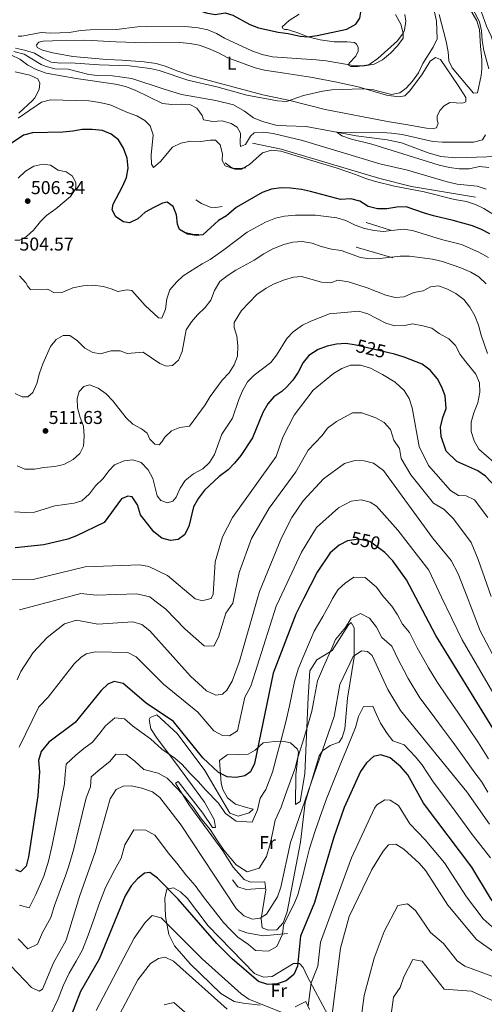
# Model space of a CAD drawing. Extents: x 587984 to 594942, y 655167 to 659882.
# Drawn here: x 589370 to 589620, y 657281 to 657810 of the extents above; entities that cross this region are included whole.
import ezdxf
from ezdxf.enums import TextEntityAlignment as Align

# ---------------------------------------------------------------- set-up
doc = ezdxf.new("R2010")
doc.units = 0
doc.header["$MEASUREMENT"] = 0
doc.linetypes.add('DGN Style 3', pattern=[112.372918, 80.26637, -32.106548])
doc.linetypes.add('DGN Style 5', pattern=[56.186459, 24.079911, -32.106548])
for name, color, linetype in [('Nivel 11', 7, 'Continuous'), ('Nivel 16', 7, 'Continuous'), ('Nivel 22', 7, 'Continuous'), ('Nivel 36', 7, 'Continuous'), ('Nivel 37', 7, 'Continuous'), ('Nivel 4', 7, 'Continuous'), ('Nivel 41', 7, 'Continuous'), ('Nivel 5', 7, 'Continuous'), ('Nivel 7', 7, 'Continuous')]:
    doc.layers.add(name, color=color, linetype=linetype)
doc.styles.add('Style-arial', font='arial.shx', dxfattribs={"bigfont": 'arialbig.shx'})
doc.styles.add('Style-ariali', font='ariali.shx', dxfattribs={"bigfont": 'arialibig.shx'})
doc.styles.add('Style-arialn', font='arialn.shx', dxfattribs={"bigfont": 'arialnbig.shx'})

# ---------------------------------------------------------------- blocks, each defined once
blk = doc.blocks.new('5PATER')
at = {"layer": 'Nivel 7', "linetype": 'Continuous', "lineweight": 0}
h = blk.add_hatch(color=53, dxfattribs=at)
edge = h.paths.add_edge_path()
edge.add_ellipse((0, 0), major_axis=(-1.095731442372465, -1.110710699892244), ratio=0.999422240966032, start_angle=0, end_angle=360)

msp = doc.modelspace()

# ---------------------------------------------------------------- linework, layer by layer
at = {"layer": 'Nivel 11', "color": 142, "linetype": 'DGN Style 3', "lineweight": 13}
for points in [[(589615.216, 657822.2649999999, 483.575), (589620.672, 657806.946, 483.477), (589623.118, 657801.666, 483.477), (589624.8600000001, 657796.862, 483.477), (589627.696, 657790.9510000001, 482.887), (589631.486, 657787.0390000001, 482.838), (589634.054, 657782.466, 482.838), (589635.176, 657772.281, 482.887), (589638.9410000001, 657756.7749999999, 482.887), (589639.619, 657751.544, 482.887), (589641.3829999999, 657743.635, 482.396), (589642.3530000001, 657732.19, 481.908)], [(589366.459, 657793.348, 489.754), (589372.0020000001, 657791.9410000001, 489.656), (589381.1570000001, 657786.3389999999, 489.557), (589383.264, 657785.3940000001, 489.508), (589388.5619999999, 657783.9880000001, 489.41), (589395.685, 657783.8999999999, 488.919), (589406.771, 657781.037, 488.771), (589411.4839999999, 657780.372, 488.575), (589419.5390000001, 657780.1799999999, 488.575), (589429.848, 657778.747, 488.329), (589446.7649999999, 657773.2479999999, 487.789), (589456.622, 657770.1470000001, 487.789), (589475.0760000001, 657767.048, 487.691), (589484.544, 657764.588, 487.003), (589490.567, 657761.213, 486.757), (589495.3119999999, 657757.551, 486.217), (589500.264, 657755.706, 485.775), (589507.425, 657753.75, 485.676), (589513.121, 657753.2760000001, 485.676), (589523.7309999999, 657753.02, 485.627), (589550.504, 657747.8859999999, 484.901), (589558.997, 657746.906, 484.41), (589567.294, 657745.828, 484.312), (589574.997, 657744.1140000001, 483.673), (589589.3119999999, 657738.729, 482.838), (589596.0800000001, 657736.7749999999, 482.838), (589604.1329999999, 657736.189, 482.789), (589626.4890000001, 657736.801, 482.298)]]:
    msp.add_polyline3d(points, dxfattribs=at)
at = {"layer": 'Nivel 16', "color": 1, "linetype": 'Continuous', "lineweight": 13, "flags": 128}
for points, elevation in [([(589491.281, 657730.753), (589487.348, 657730.3030000001), (589484.8729999999, 657730.396), (589482.952, 657731.271), (589480.094, 657733.331)], 494.74), ([(589465.9269999999, 657694.817), (589462.588, 657695.071), (589458.1529999999, 657696.078)], 500.095)]:
    msp.add_lwpolyline(points, dxfattribs=dict(at, elevation=elevation))
at = {"layer": 'Nivel 16', "color": 1, "linetype": 'Continuous', "lineweight": 13, "extrusion": (-0.003434332507728601, 0.001079361645286132, 0.9999935201483384), "elevation": -810.7632192442054, "flags": 128}
msp.add_lwpolyline([(589567.2804355707, 657698.4462232692), (589554.2953438654, 657702.5272256464)], dxfattribs=at)
at = {"layer": 'Nivel 16', "color": 1, "linetype": 'Continuous', "lineweight": 13, "extrusion": (-0.02297893611347807, 0.006849873503497797, 0.999712482530892), "elevation": -8533.964885051588, "flags": 128}
msp.add_lwpolyline([(-798698.4085582751, 377003.8367210587), (-798698.4085582749, 377024.3136863858)], dxfattribs=at)
at = {"layer": 'Nivel 16', "color": 1, "linetype": 'Continuous', "lineweight": 13}
for points in [[(589614.7930000001, 657714.9709999999, 493.758), (589580.4369999999, 657720.744, 494.102), (589563.2479999999, 657725.006, 494.298), (589510.2010000001, 657740.787, 495.379), (589494.774, 657743.9380000001, 493.217)], [(589478.5490000001, 657709.8770000001, 497.589), (589475.1270000001, 657709.4639999999, 497.589), (589472.101, 657709.5590000001, 497.589), (589467.3570000001, 657711.4720000001, 497.54), (589464.342, 657713.5719999999, 498.179)], [(589501.47, 657342.98, 562.859), (589491.3999999999, 657342.4099999999, 562.5), (589486.8999999999, 657343.72, 562.5), (589484.1200000001, 657347.5800000001, 562.5)], [(589513.74, 657318.5700000001, 570.619), (589500.48, 657317.3400000001, 568.219), (589491.8600000001, 657318.95, 568.03), (589487.3200000001, 657320.6599999999, 568.219)]]:
    msp.add_polyline3d(points, dxfattribs=at)
at = {"layer": 'Nivel 22', "color": 30, "linetype": 'DGN Style 5', "lineweight": 30, "flags": 128}
for points, elevation in [([(589568.1599999999, 657631.1410000001), (589550.574, 657635.2890000001), (589549.4369999999, 657635.4580000001)], 525), ([(589564.55, 657524.8119999999), (589557.959, 657529.5490000001), (589551.6799999999, 657530.9199999999), (589546.034, 657529.9639999999)], 550)]:
    msp.add_lwpolyline(points, dxfattribs=dict(at, elevation=elevation))
at = {"layer": 'Nivel 36', "color": 92, "linetype": 'Continuous', "lineweight": 0}
for points in [[(589576.7590000001, 657813.237, 494.727), (589577.2509999999, 657809.736, 494.727), (589576.628, 657804.815, 494.891), (589575.878, 657803.1799999999, 494.972), (589572.7490000001, 657799.1030000001, 495.241), (589562.1640000001, 657789.5020000001, 496.004), (589558.0860000001, 657786.683, 495.541), (589557.0360000001, 657786.19, 495.464), (589551.4890000001, 657785.199, 495.513), (589547.6780000001, 657785.2990000001, 495.218), (589546.5800000001, 657785.8160000001, 494.923), (589546.3870000001, 657786.3670000001, 494.825), (589546.942, 657787.19, 495.513), (589550.381, 657790.825, 496.495), (589551.615, 657793.5700000001, 497.33), (589551.666, 657795.7309999999, 498.018), (589550.771, 657797.229, 498.165), (589549.675, 657798.139, 498.706), (589545.7080000001, 657798.5149999999, 498.902), (589538.712, 657798.5149999999, 499.492), (589531.2509999999, 657799.618, 499.787), (589524.5789999999, 657801.1880000001, 500.278), (589519.835, 657803.2579999999, 500.769), (589513.5970000001, 657805.101, 501.162), (589512.183, 657805.1869999999, 501.113), (589511.125, 657805.783, 501.113), (589510.855, 657806.649, 501.015), (589514.574, 657809.942, 501.527), (589520.01, 657813.3970000001, 502.931)], [(589611.6000000001, 657816.5800000001, 485.738), (589615.533, 657809.916, 485.198), (589616.976, 657805.1030000001, 485.113), (589617.381, 657796.111, 485.787), (589618.2450000001, 657788.993, 486.573), (589618.2409999999, 657783.9890000001, 486.549), (589617.804, 657780.389, 486.475), (589615.865, 657771.007, 486.72), (589613.743, 657770.979, 486.72), (589602.264, 657784.524, 487.359), (589600.477, 657788.2280000001, 488.096), (589600.071, 657793.1950000001, 488.565), (589598.9450000001, 657798.784, 488.617), (589595.1540000001, 657813.2139999999, 488.882)], [(589424.7239999999, 657788.594, 491.522), (589416.277, 657788.9950000001, 491.621), (589398.108, 657790.675, 492.419), (589387.422, 657792.6030000001, 492.976), (589381.956, 657794.0989999999, 492.947), (589378.977, 657795.4920000001, 493.094), (589378.592, 657796.869, 493.094), (589379.976, 657798.355, 493.094), (589382.2579999999, 657798.8530000001, 493.094), (589387.253, 657799.1159999999, 493.07), (589404.702, 657799.4739999999, 492.652), (589421.4780000001, 657798.477, 492.407), (589437.2380000001, 657797.9990000001, 491.783), (589455.4709999999, 657798.129, 491.67), (589461.325, 657797.7039999999, 491.67), (589466.2250000001, 657796.7139999999, 491.716), (589471.1300000001, 657794.9539999999, 491.765), (589476.584, 657792.588, 491.768), (589481.521, 657789.9269999999, 491.572), (589496.3459999999, 657784.4990000001, 491.179), (589501.2139999999, 657783.3600000001, 491.045), (589512.112, 657781.645, 490.548), (589526.0989999999, 657779.534, 490.518), (589539.3330000001, 657777.081, 490.623), (589551.575, 657774.257, 490.343), (589566.898, 657769.807, 489.213), (589573.378, 657768.946, 489.164), (589576.683, 657769.5560000001, 489.164), (589579.291, 657772.057, 489.164), (589585.902, 657780.7050000001, 489.213), (589590.4240000001, 657788.108, 489.213), (589593.1869999999, 657790.175, 489.213), (589596.01, 657789.02, 489.263), (589605.521, 657774.9750000001, 488.084), (589609.6510000001, 657768.625, 488.182), (589609.5190000001, 657766.189, 488.231), (589607.7080000001, 657765.6100000001, 488.427), (589600.99, 657765.922, 488.575), (589597.9539999999, 657764.131, 488.378), (589595.5419999999, 657761.6300000001, 487.887), (589594.189, 657758.611, 487.887), (589594.098, 657756.3319999999, 487.789), (589594.717, 657754.6780000001, 487.74), (589593.8389999999, 657752.2860000001, 487.691), (589592.2660000001, 657751.98, 487.641), (589588.494, 657752.119, 487.641), (589577.304, 657754.1070000001, 487.641), (589567.422, 657755.5930000001, 487.988), (589533.842, 657762.0530000001, 489.263), (589514.9639999999, 657767.021, 490), (589500.294, 657770.0220000001, 490.918), (589461.494, 657780.4650000001, 491.321), (589454.7239999999, 657782.685, 491.572), (589447.902, 657785.513, 491.67), (589443.0819999999, 657786.854, 491.675), (589436.47, 657787.852, 491.641), (589424.7239999999, 657788.594, 491.522)], [(589367.104, 657782.342, 492.087), (589375.0719999999, 657780.646, 491.891), (589379.423, 657778.618, 491.989), (589380.3929999999, 657776.2150000001, 492.333), (589380.0590000001, 657772.8759999999, 492.628), (589377.706, 657768.4269999999, 492.826), (589376.45, 657766.962, 492.923), (589369.193, 657760.1089999999, 493.594)], [(589547.9099999999, 657486.03, 560.46), (589549.5789999999, 657483.2309999999, 561.28), (589549.524, 657467.311, 563.929), (589545.95, 657445.23, 565.26), (589544.5700000001, 657428.8200000001, 567.289), (589543.1070000001, 657424.0760000001, 567.294), (589541.4199999999, 657421.6599999999, 566.929), (589536.6399999999, 657419.8500000001, 565.82), (589532.466, 657416.926, 564.874), (589530.6499999999, 657414.29, 564.34), (589523.21, 657389.1300000001, 564.159), (589520.6030000001, 657367.7490000001, 565.013), (589513.3999999999, 657330.3600000001, 567.659), (589511.3, 657324.4099999999, 568.03), (589507.9450000001, 657320.676, 567.822), (589503.48, 657320.3899999999, 566.19), (589500.0700000001, 657321.6499999999, 564.89), (589499.506, 657326.578, 564.194), (589501.9199999999, 657342.06, 562.5), (589501.53, 657346.49, 561.02), (589493.71, 657346.29, 560.099), (589490.3, 657347.79, 558.799), (589484.45, 657354.27, 559.169), (589478.8600000001, 657363.1599999999, 559.539), (589460.51, 657388.1429999999, 559.509), (589453.3400000001, 657399.557, 558.99), (589454.8500000001, 657400.47, 558.989), (589468.1200000001, 657383.3500000001, 559.169), (589473.28, 657375.78, 558.429), (589474.8700000001, 657375.6100000001, 557.51), (589474.1880000001, 657379.977, 556.997), (589468.9820000001, 657389.354, 556.27), (589453.6510000001, 657410.318, 555.198), (589443.46, 657423.6699999999, 553.08), (589440.2, 657428.81, 551.969), (589439.2110000001, 657433.744, 551.07), (589439.7, 657434.81, 550.869), (589443.3700000001, 657436.3, 550.309), (589454.352, 657426.274, 551.292), (589469.1270000001, 657406.287, 552.266), (589482.6699999999, 657383.3200000001, 553.82), (589487.0930000001, 657381.719, 554.092), (589493.1100000001, 657383.6200000001, 554), (589495.22, 657385.6300000001, 553.45), (589491.56, 657386.5, 551.789), (589485.6100000001, 657388.2, 551.239), (589481.3600000001, 657391.6499999999, 551.049), (589478.8500000001, 657396.1529999999, 550.874), (589478.06, 657399.49, 550.679), (589477.1499999999, 657411.81, 547.909), (589481.257, 657414.729, 548.035), (589487.0700000001, 657414.9099999999, 548.28), (589492.55, 657415.24, 549.57), (589496.23, 657417.3899999999, 550.309), (589500.6300000001, 657421.28, 551.239), (589506.5900000001, 657422.04, 552.9), (589511.199, 657422.121, 554.889), (589515.3400000001, 657421.24, 556.77), (589519.01, 657417.9269999999, 558.398), (589519.51, 657416.1499999999, 558.799), (589518.0800000001, 657403.96, 559.729), (589517.8999999999, 657388.0700000001, 562.13), (589520.47, 657389.72, 563.229), (589522.925, 657404.544, 563.638), (589524.8530000001, 657445.801, 558.639), (589525.74, 657459.98, 558.619), (589529.3500000001, 657465.8700000001, 558.799), (589537.74, 657470.8999999999, 560.28), (589546.49, 657484.851, 560.472), (589547.9099999999, 657486.03, 560.46)], [(589498.8899999999, 657280.05, 578.549), (589489.74, 657281.1100000001, 581.14), (589484.8970000001, 657282.0079999999, 581.256), (589477.764, 657286.317, 581.422), (589461.243, 657302.3559999999, 581.766), (589452.797, 657311.9169999999, 580.62), (589449.76, 657318.19, 579.479), (589447.98, 657327.8700000001, 578.19), (589447.6200000001, 657337.74, 575.789), (589448.7990000001, 657342.592, 574.881), (589452.4199999999, 657343.145, 574.321), (589456.058, 657341.1570000001, 573.896), (589459.784, 657337.4140000001, 573.571), (589470.993, 657322.7350000001, 573.061), (589495.95, 657297.1300000001, 573.2), (589500.7250000001, 657295.158, 572.918), (589505.3500000001, 657295.52, 572.83), (589516.8, 657302.4299999999, 574.489), (589520.04, 657302.53, 575.969), (589522.02, 657300.3700000001, 576.15), (589524.1599999999, 657295.71, 579.659), (589535.5, 657274.5700000001, 582.429)], [(589525.5, 657277.8200000001, 579.479), (589523.5460000001, 657282.125, 577.822), (589517.8200000001, 657279.1599999999, 577.45)]]:
    msp.add_polyline3d(points, dxfattribs=at)
at = {"layer": 'Nivel 4', "color": 30, "linetype": 'Continuous', "lineweight": 30, "flags": 128}
for points, elevation in [([(589460.898, 657815.969), (589465.0430000001, 657815.76), (589469.868, 657814.1610000001), (589474.797, 657813.28), (589480.203, 657814.104), (589484.244, 657812.8630000001), (589493.395, 657807.8459999999), (589498.128, 657806.0460000001), (589508.604, 657803.8049999999), (589513.94, 657803.068), (589520.3759999999, 657801.4990000001), (589524.5789999999, 657801.1880000001), (589529.527, 657801.899), (589545.588, 657805.315), (589550.3200000001, 657808.078), (589552.4990000001, 657811.328), (589553.3489999999, 657815.6470000001), (589552.1810000001, 657838.6440000001), (589546.673, 657865.6740000001), (589545.6229999999, 657881.794), (589544.405, 657891.929), (589538.075, 657918.271), (589534.3729999999, 657929.135), (589530.923, 657944.7960000001)], 500), ([(589425.46, 657741.277), (589422.6950000001, 657745.852), (589418.743, 657748.861), (589414.104, 657750.7380000001), (589408.5959999999, 657751.4210000001), (589403.2250000001, 657751.3530000001), (589398.246, 657750.3840000001), (589392.7860000001, 657749.8330000001), (589376.4199999999, 657749.5689999999), (589371.564, 657748.3630000001), (589362.892, 657742.3899999999)], 500), ([(589622.413, 657695.1769999999), (589617.993, 657697.5120000001), (589613.084, 657699.591), (589602.686, 657702.44), (589592.128, 657704.896), (589587.3230000001, 657706.2790000001), (589577.496, 657709.773), (589572.4979999999, 657709.587), (589567.1529999999, 657708.652), (589562.044, 657708.602), (589557.0989999999, 657709.8870000001), (589552.557, 657712.8600000001), (589547.702, 657714.0930000001), (589542.148, 657713.631), (589526.0970000001, 657717.9990000001), (589521.2080000001, 657719.044), (589515.1810000001, 657719.7890000001), (589510.1840000001, 657719.977), (589505.048, 657719.2679999999), (589500.061, 657717.372), (589486.068, 657709.3759999999), (589480.8670000001, 657704.8899999999), (589476.4909999999, 657702.462), (589468.037, 657694.625), (589464.773, 657694.3289999999), (589459.8319999999, 657695.0660000001), (589455.5160000001, 657697.5249999999), (589454.5109999999, 657700.399), (589454.0279999999, 657705.3929999999), (589452.071, 657709.976), (589448.8389999999, 657712.2609999999), (589446.3600000001, 657711.685), (589441.6699999999, 657709.3530000001), (589437.176, 657706.824), (589433.1470000001, 657703.27), (589428.6240000001, 657701.078), (589425.514, 657701.662), (589421.368, 657704.423), (589419.379, 657708.0630000001), (589419.868, 657711.2039999999), (589424.912, 657720.608), (589427.101, 657725.548), (589427.8630000001, 657730.496), (589427.435, 657735.9610000001), (589425.46, 657741.277)], 500), ([(589549.4369999999, 657635.4580000001), (589545.077, 657636.1059999999), (589540.0819999999, 657635.8700000001), (589534.9029999999, 657634.6740000001), (589530.2069999999, 657632.9269999999), (589525.1950000001, 657629.811), (589522.1089999999, 657625.8740000001), (589519.406, 657620.726), (589516.473, 657616.3800000001), (589513.1640000001, 657612.621), (589510.662, 657610.281), (589506.3630000001, 657607.476), (589503.0179999999, 657603.7579999999), (589500.429, 657599.1059999999), (589494.804, 657585.487), (589488.5800000001, 657575.9380000001), (589485.2150000001, 657571.712), (589481.699, 657568.156), (589476.81, 657564.6699999999), (589468.94, 657557.3300000001), (589465.75, 657552.99), (589463.1599999999, 657548.25), (589460.6399999999, 657537.6100000001), (589458.2749999999, 657533.209), (589454.78, 657530.6499999999), (589450.8, 657530.1000000001), (589446.0160000001, 657531.494), (589441.8400000001, 657534.8400000001), (589434.6000000001, 657543.8899999999), (589432.9199999999, 657549.3999999999), (589430.1799999999, 657553.74), (589427.7, 657553.96), (589424.4099999999, 657552.54), (589415.0830000001, 657539.8119999999), (589400.1499999999, 657532.6200000001), (589395.48, 657530.831), (589382.5900000001, 657527.8600000001), (589367.1799999999, 657526.2960000001)], 525), ([(589649.0800000001, 657500.354), (589644.4299999999, 657523.01), (589639.8899999999, 657534.8600000001), (589631.49, 657550.47), (589625.655, 657558.8200000001), (589620.1000000001, 657564.8200000001), (589615.9720000001, 657567.646), (589604.7860000001, 657572.621), (589598.9099999999, 657578.23), (589596.3200000001, 657586.104), (589596.0360000001, 657591.101), (589597.2420000001, 657596.3559999999), (589598.9990000001, 657601.22), (589598.5260000001, 657607.9820000001), (589596.746, 657612.6529999999), (589594.2820000001, 657617.217), (589590.4280000001, 657621.8219999999), (589586.163, 657625.108), (589576.4550000001, 657628.8770000001), (589571.1240000001, 657630.442), (589568.1599999999, 657631.1410000001)], 525), ([(589546.034, 657529.9639999999), (589545.95, 657529.95), (589541.5249999999, 657527.621), (589536.5900000001, 657523.48), (589529.6969999999, 657513.0490000001), (589522.3130000001, 657498.7490000001)], 550), ([(589582.629, 657499.513), (589577.6699999999, 657508.9299999999), (589570.3300000001, 657519.23), (589566.0700000001, 657523.72), (589564.55, 657524.8119999999)], 550), ([(589522.3130000001, 657498.7490000001), (589518.102, 657490.592), (589505.8700000001, 657458.8300000001), (589495.8899999999, 657410.19), (589493.81, 657405.6100000001), (589490.79, 657403.4199999999), (589486.1100000001, 657402.6200000001), (589481.129, 657403.0449999999), (589476.51, 657405.24), (589468.03, 657413.135), (589452.4099999999, 657432.6799999999), (589437.6699999999, 657442.6799999999), (589425.1680000001, 657453.267), (589420.4199999999, 657454.25), (589417.0900000001, 657452.8300000001), (589413.345, 657449.497), (589399.48, 657432.21), (589385.2390000001, 657421.652), (589381.0700000001, 657416.6300000001), (589379.787, 657411.781), (589380.19, 657405.71), (589379.2890000001, 657392.6780000001), (589374.3600000001, 657359.94), (589373.0700000001, 657354.95), (589370.0800000001, 657351.8800000001), (589367.5700000001, 657352.99)], 550), ([(589624.1000000001, 657429.2), (589593.3999999999, 657479.06), (589582.629, 657499.513)], 550), ([(589586.8910000001, 657388.736), (589578.2990000001, 657404.0630000001), (589574.683, 657408.2960000001), (589568.8700000001, 657413.27), (589563.8600000001, 657414.8200000001), (589559.8700000001, 657413.8600000001), (589556.2, 657410.45), (589552.956, 657405.7579999999), (589544.1100000001, 657386.3899999999), (589538.5449999999, 657370.53), (589528.1799999999, 657335.3), (589520.6000000001, 657317.26), (589519.1000000001, 657301.1499999999), (589517.0290000001, 657296.6240000001), (589512.9199999999, 657293.23), (589508.0800000001, 657291.48), (589503.0830000001, 657291.1259999999), (589498.0800000001, 657292.73), (589483.8230000001, 657305.0619999999), (589475.659, 657313.25), (589454.9199999999, 657337.1200000001), (589443.75, 657348.5), (589439.6699999999, 657351.47), (589436.76, 657351.06), (589432.8999999999, 657348.0700000001), (589429.6359999999, 657344.2760000001), (589426.3670000001, 657338.906), (589412.4340000001, 657304.8019999999), (589402.22, 657287.4199999999), (589393.22, 657263.69)], 575), ([(589747.76, 657277.01), (589747.6140000001, 657304.3770000001), (589744.619, 657309.6710000001), (589741.1000000001, 657313.905), (589729.1100000001, 657325.3200000001), (589727.213, 657329.9739999999), (589726.1070000001, 657343.023), (589724.6070000001, 657348.246), (589717.4099999999, 657357.01), (589712.97, 657359.8899999999), (589702.8570000001, 657362.6680000001), (589691.879, 657363.44), (589686.25, 657362.6699999999), (589676.578, 657357.317), (589658.01, 657341.6100000001), (589643.01, 657331.22), (589638.26, 657328.4199999999), (589634.24, 657328.45), (589629.94, 657330.55), (589625.9369999999, 657333.5449999999), (589622.794, 657337.658), (589612.8400000001, 657354.3800000001), (589586.8910000001, 657388.736)], 575)]:
    msp.add_lwpolyline(points, dxfattribs=dict(at, elevation=elevation))
at = {"layer": 'Nivel 5', "color": 30, "linetype": 'Continuous', "lineweight": 0, "flags": 128}
for points, elevation in [([(589367.3500000001, 657795.091), (589372.25, 657794.111), (589377.632, 657792.4010000001), (589381.98, 657789.7820000001), (589386.605, 657787.5160000001), (589391.4750000001, 657787.0179999999), (589396.939, 657787.223), (589412.4169999999, 657786.1140000001), (589428.612, 657785.659), (589439.7990000001, 657784.193), (589444.692, 657783.148), (589460.003, 657777.905), (589475.642, 657774.253), (589491.6880000001, 657769.75), (589508.203, 657766.8319999999), (589513.202, 657766.3570000001), (589522.1710000001, 657769.7409999999), (589532.5430000001, 657772.031), (589537.564, 657772.631), (589553.9850000001, 657773.2579999999), (589559.1710000001, 657772.8360000001), (589569.5320000001, 657770.2620000001), (589574.0560000001, 657771.1410000001), (589577.4890000001, 657773.6370000001), (589580.8770000001, 657777.31), (589584.1329999999, 657781.9299999999), (589586.3570000001, 657786.8600000001), (589591.996, 657795.682), (589594.1740000001, 657800.183), (589593.7550000001, 657809.7309999999), (589591.5050000001, 657820.209)], 490), ([(589616.963, 657809.3800000001), (589612.131, 657818.5490000001)], 485), ([(589368.77, 657801.503), (589370.696, 657801.571), (589381.122, 657803.5959999999), (589386.1100000001, 657803.2520000001), (589396.2919999999, 657803.588), (589402.507, 657804.577), (589407.4909999999, 657804.9890000001), (589421.7309999999, 657805.169), (589433.0149999999, 657806.5279999999), (589438.006, 657806.834), (589460.409, 657806.69), (589465.5149999999, 657806.1499999999), (589470.814, 657805.02), (589475.422, 657803.0800000001), (589479.808, 657800.459), (589494.5260000001, 657793.6100000001), (589500.0449999999, 657791.6810000001), (589505.5109999999, 657790.548), (589529.007, 657788.817), (589534.3870000001, 657788.236), (589550.037, 657785.639), (589555.037, 657785.598), (589560.3, 657786.6030000001), (589564.771, 657788.837), (589569.1359999999, 657792.4099999999), (589572.892, 657796.3970000001), (589575.827, 657800.4439999999), (589575.878, 657803.1799999999), (589574.565, 657808), (589571.702, 657813.3060000001)], 495), ([(589621.959, 657784.027), (589619.264, 657793.946), (589618.389, 657799.1780000001), (589617.986, 657804.486), (589616.963, 657809.3800000001)], 485), ([(589620.4950000001, 657719.3189999999), (589615.703, 657720.7690000001), (589604.8530000001, 657721.869), (589599.4480000001, 657723.0989999999), (589578.1329999999, 657729.385), (589563.27, 657732.8829999999), (589521.7609999999, 657745.4950000001), (589505.943, 657749.199), (589500.8770000001, 657749.8559999999), (589495.727, 657749.6100000001), (589493.831, 657747.773), (589491.1329999999, 657743.3470000001), (589488.415, 657742.2620000001), (589488.1510000001, 657744.189), (589488.338, 657749.415), (589486.548, 657752.6089999999), (589483.375, 657754.592), (589478.588, 657756.051), (589473.4780000001, 657755.669), (589468.5560000001, 657756.5419999999), (589467.797, 657758.845), (589464.9029999999, 657762.9199999999), (589461.462, 657764.5789999999), (589456.709, 657764.959), (589451.402, 657764.753), (589446.436, 657765.304), (589431.787, 657772.524), (589426.5789999999, 657774.442), (589421.202, 657775.7690000001), (589399.9180000001, 657778.717), (589383.821, 657781.676), (589378.409, 657783.6710000001), (589374.0109999999, 657786.05), (589369.7139999999, 657789.1440000001), (589365.209, 657791.318)], 490), ([(589623.648, 657706.145), (589619.2609999999, 657708.881), (589614.7409999999, 657711.0179999999), (589609.9450000001, 657712.5360000001), (589603.568, 657713.7239999999), (589587.219, 657717.8360000001), (589571.1880000001, 657720.788), (589560.97, 657723.297), (589555.5320000001, 657724.9410000001), (589550.7749999999, 657726.9720000001), (589540.31, 657730.5449999999), (589510.02, 657739.675), (589505.0320000001, 657740.1740000001), (589500.2350000001, 657738.746), (589493.199, 657732.459), (589488.882, 657729.9199999999), (589485.246, 657729.9880000001), (589480.108, 657731.8640000001), (589478.4340000001, 657734.7420000001), (589478.6510000001, 657738.2779999999), (589477.5, 657743.131), (589474.8400000001, 657745.5700000001), (589472.05, 657745.6640000001), (589467.094, 657744.8670000001), (589461.436, 657745.1340000001), (589456.2420000001, 657743.9839999999), (589451.7069999999, 657741.8559999999), (589445.3800000001, 657734.22), (589441.51, 657730.94), (589440.577, 657732.753), (589440.25, 657737.628), (589441.45, 657748.429), (589439.8670000001, 657753.3899999999), (589436.9750000001, 657756.2749999999), (589432.5989999999, 657758.6969999999), (589427.592, 657760.4709999999), (589418.244, 657764.6340000001), (589412.767, 657765.923), (589406.8500000001, 657766.78), (589386.1810000001, 657767.3670000001), (589381.3300000001, 657766.1540000001), (589368.7930000001, 657757.52)], 495), ([(589621.8589999999, 657730.932), (589616.8670000001, 657731.4010000001), (589611.4380000001, 657730.2509999999), (589606.006, 657730.1680000001), (589600.7490000001, 657730.8740000001), (589595.1810000001, 657732.1680000001), (589559.057, 657743.507), (589548.0190000001, 657746.1610000001), (589542.841, 657747.8800000001), (589540.101, 657749.861), (589564.585, 657749.763), (589569.574, 657749.4569999999), (589575.3090000001, 657748.6570000001), (589591.8119999999, 657744.892), (589597.017, 657744.5109999999), (589613.642, 657744.4979999999), (589618.459, 657745.8289999999), (589620.1880000001, 657748.47)], 485), ([(589389.0090000001, 657708.6030000001), (589396.906, 657715.358), (589399.838, 657719.547), (589399.817, 657722.8090000001), (589397.8330000001, 657726.396), (589394.6229999999, 657728.6540000001), (589390.226, 657729.504), (589386.1529999999, 657732.121), (589382.03, 657732.773), (589377.1610000001, 657731.6610000001), (589372.7779999999, 657728.8929999999), (589368.743, 657725.105)], 505), ([(589366.9539999999, 657691.8060000001), (589369.736, 657691.811), (589373.3230000001, 657693.756), (589376.942, 657697.2069999999), (589380.717, 657701.811), (589383.9580000001, 657705.0160000001), (589389.0090000001, 657708.6030000001)], 505), ([(589621.8019999999, 657682.3870000001), (589616.541, 657685.345), (589607.2749999999, 657689.527), (589596.497, 657692.217), (589580.8430000001, 657697.02), (589575.881, 657697.713), (589565.1980000001, 657696.5179999999), (589560.216, 657696.922), (589554.9890000001, 657698.108), (589550.047, 657699.8260000001), (589544.952, 657702.409), (589540.139, 657703.771), (589528.736, 657705.2110000001), (589517.929, 657705.193), (589512.0700000001, 657704.675), (589507.172, 657703.675), (589501.8870000001, 657701.477), (589491.979, 657696.102), (589479.467, 657686.622), (589472.0889999999, 657681.436), (589467.7080000001, 657679.023), (589457.577, 657672.5959999999), (589453.8999999999, 657669.213), (589450.382, 657664.9739999999), (589448.7110000001, 657660.26), (589447.966, 657654.6499999999), (589446.091, 657649.787), (589444.324, 657649.9550000001), (589437.04, 657656.6869999999), (589429.983, 657664.7720000001), (589427.392, 657665.1410000001), (589422.47, 657664.193), (589419.416, 657665.5), (589414.618, 657666.899), (589408.777, 657667.642), (589403.794, 657667.2609999999), (589398.2690000001, 657666.0889999999), (589392.878, 657663.879), (589387.8859999999, 657663.672), (589384.5549999999, 657665.3800000001)], 505), ([(589620.4809999999, 657668.345), (589616.6159999999, 657671.9909999999), (589612.256, 657674.507), (589606.909, 657676.899), (589596.962, 657680.273), (589591.6240000001, 657681.635), (589579.237, 657683.145), (589574.2350000001, 657683.1340000001), (589563.3130000001, 657681.898), (589557.8500000001, 657681.811), (589552.905, 657682.547), (589542.5760000001, 657686.162), (589537.4029999999, 657686.9550000001), (589531.8300000001, 657688.3230000001), (589526.967, 657690.236), (589521.6270000001, 657691.092), (589516.595, 657690.7660000001), (589511.7579999999, 657689.5), (589505.8060000001, 657687.1710000001), (589500.879, 657684.487), (589495.7509999999, 657681.0970000001), (589485.8559999999, 657675.729), (589481.1229999999, 657672.611), (589477.2309999999, 657669.4850000001), (589474.3970000001, 657664.7490000001), (589472.442, 657659.494), (589469.3840000001, 657655.537), (589465.2450000001, 657651.595), (589461.9369999999, 657647.848), (589459.0700000001, 657643.483), (589456.9610000001, 657631.913), (589455.087, 657627.2069999999), (589451.8090000001, 657624.3559999999), (589448.31, 657624.0220000001), (589444.9780000001, 657625.4950000001), (589436.0109999999, 657631.5190000001), (589427.479, 657630.8589999999), (589423.675, 657632.256), (589418.6840000001, 657632.244), (589413.094, 657630.6640000001), (589408.8929999999, 657631.277), (589404.5830000001, 657633.699), (589400.635, 657637.612), (589396.585, 657640.5549999999), (589392.909, 657640.4450000001), (589389.2820000001, 657638.422), (589386.1950000001, 657634.548), (589382.0160000001, 657625.179), (589380.298, 657620.158), (589378.852, 657614.625), (589376.7420000001, 657609.7239999999), (589373.939, 657607.46), (589370.8729999999, 657607.399), (589367.1100000001, 657609.1880000001)], 510), ([(589384.5549999999, 657665.3800000001), (589375.4709999999, 657665.223), (589373.913, 657666.8940000001), (589372.902, 657668.8640000001), (589369.5449999999, 657672.5560000001)], 505), ([(589621.2450000001, 657630.845), (589617.8740000001, 657640.608), (589616.362, 657646.0860000001), (589614.3459999999, 657651.0490000001), (589611.6610000001, 657655.8189999999), (589608.54, 657659.9240000001), (589604.2350000001, 657663.131), (589599.7679999999, 657665.4750000001), (589594.9040000001, 657667.2309999999), (589590.578, 657666.7050000001), (589586.6359999999, 657664.487), (589581.6000000001, 657663.612), (589576.479, 657661.361), (589571.49, 657660.9839999999), (589566.531, 657662.105), (589556.462, 657666.2280000001), (589546.4979999999, 657669.4280000001), (589540.804, 657670.206), (589536.905, 657668.8530000001), (589531.908, 657669.152), (589521.244, 657672.281), (589516.8389999999, 657671.794), (589512.02, 657670.4639999999), (589506.5220000001, 657668.237), (589502.091, 657665.926), (589497.227, 657662.4950000001), (589488.875, 657653.9510000001), (589484.909, 657647.5279999999), (589484.9340000001, 657644.855), (589486.3999999999, 657640.0530000001), (589486.882, 657634.862), (589486.773, 657629.439), (589484.9780000001, 657624.615), (589482.2339999999, 657620.4340000001), (589478.5959999999, 657616.4909999999), (589472.128, 657607.693), (589469.352, 657603.0989999999), (589460.977, 657591.6980000001), (589455.7849999999, 657590.9410000001), (589451.2949999999, 657589.119), (589447.7390000001, 657585.719), (589446.074, 657583.213), (589444.5320000001, 657581.571), (589442.334, 657582.0160000001), (589439.5190000001, 657584.6259999999), (589438.122, 657587.895), (589435.0700000001, 657590.192), (589430.5249999999, 657592.811), (589426.8330000001, 657596.189), (589419.788, 657605.29), (589416.1540000001, 657609.1229999999), (589411.8470000001, 657612.0549999999), (589407.102, 657613.8500000001), (589404.1499999999, 657613.1200000001), (589401.659, 657610.3430000001), (589400.577, 657606.6159999999), (589400.699, 657601.6170000001)], 515), ([(589624.797, 657572.095), (589616.568, 657579.3970000001), (589614.0190000001, 657583.729), (589612.3729999999, 657588.7579999999), (589612.483, 657593.879), (589613.899, 657598.953), (589615.979, 657604.301), (589617.0320000001, 657609.994), (589616.8859999999, 657614.9920000001), (589614.9820000001, 657619.737), (589609.4990000001, 657626.267), (589606.5689999999, 657630.3189999999), (589604.0460000001, 657635.1410000001), (589600.483, 657638.6499999999), (589595.318, 657641.4780000001), (589591.2080000001, 657644.409), (589586.396, 657645.76), (589580.845, 657646.7849999999), (589576.5560000001, 657645.788), (589571.368, 657645.659), (589566.594, 657647.1540000001), (589556.8630000001, 657652.2250000001), (589551.9580000001, 657653.51), (589536.22, 657652.176), (589526.2250000001, 657648.2309999999), (589521.7409999999, 657646.021), (589516.7620000001, 657642.5460000001), (589513.3160000001, 657638.9210000001), (589507.6910000001, 657629.9809999999), (589504.7110000001, 657625.9610000001), (589495.683, 657619.0830000001), (589492.128, 657615.567), (589489.4990000001, 657610.7590000001), (589487.506, 657605.973), (589483.9990000001, 657595.922), (589478.405, 657587.3489999999), (589474.379, 657576.443), (589471.736, 657572.2), (589468.0419999999, 657568.7050000001), (589463.081, 657565.9739999999), (589458.621, 657562.5009999999), (589455.8899999999, 657558.311), (589453.736, 657553.4099999999), (589451.9550000001, 657551.2590000001), (589449.121, 657550.4880000001), (589445.5519999999, 657551.727), (589443.601, 657554.2139999999), (589441.138, 657563.5419999999), (589438.6880000001, 657568.193), (589434.858, 657572.105), (589430.504, 657573.544), (589425.8630000001, 657573.02), (589420.663, 657570.8090000001), (589417.54, 657567.564), (589414.453, 657563.5730000001), (589410.422, 657559.587), (589407.135, 657555.203), (589403.105, 657551.4140000001), (589398.932, 657550.1799999999), (589388.49, 657548.791), (589377.487, 657545.4650000001), (589372.494, 657545.1780000001), (589366.7579999999, 657545.5249999999)], 520), ([(589469.0590000001, 657498.074), (589472.5390000001, 657498.8530000001), (589473.6100000001, 657501.3400000001), (589474.7380000001, 657518.632), (589478.74, 657532.1399999999), (589484.02, 657542.49), (589507.5360000001, 657575.432), (589511.2, 657585.6799999999), (589517.3200000001, 657597.56), (589527.469, 657611.0460000001), (589538.48, 657620.02), (589542.81, 657622.79), (589547.504, 657624.5390000001), (589552.986, 657624.5120000001), (589558.327, 657622.842), (589564.81, 657619.56), (589571.52, 657615.3300000001), (589576.46, 657610.81), (589579.0260000001, 657606.517), (589580.622, 657601.47), (589584.53, 657580.6599999999), (589589.4480000001, 657570.537), (589601.3899999999, 657556.99), (589605.6710000001, 657554.402), (589609.8200000001, 657554.28), (589614.1599999999, 657552.1100000001), (589621.3700000001, 657542.49)], 530), ([(589400.699, 657601.6170000001), (589402.0519999999, 657596.389), (589403.8729999999, 657591.733), (589404.1950000001, 657586.3929999999), (589403.9310000001, 657580.8940000001), (589401.9839999999, 657577.054), (589398.3, 657573.675), (589393.304, 657571.129), (589388.426, 657570.024), (589382.645, 657569.4979999999), (589377.4909999999, 657568.6229999999), (589372.4210000001, 657568.5730000001), (589368.226, 657570.3260000001)], 515), ([(589484.6640000001, 657498.2720000001), (589487.5719999999, 657512.939), (589494.2520000001, 657531.29), (589503.7409999999, 657547.638), (589518.182, 657567.1669999999), (589524.7960000001, 657578.756), (589532.3, 657586.601), (589535.1969999999, 657590.689), (589539.9739999999, 657594.1869999999), (589548.6499999999, 657598.854), (589553.6440000001, 657598.8300000001), (589561.2509999999, 657596.176), (589565.619, 657593.6399999999), (589569.1200000001, 657589.8300000001), (589570.767, 657584.1540000001), (589573.848, 657579.6910000001), (589574.879, 657574.2), (589579.9280000001, 657565.561), (589592.163, 657550.257), (589597.854, 657546.8840000001), (589602.8899999999, 657541.8800000001), (589612.4480000001, 657529.048), (589616.2949999999, 657520.0020000001), (589623.1410000001, 657500.0260000001)], 535), ([(589497.3230000001, 657498.432), (589498.517, 657502.618), (589510.337, 657531.5560000001), (589516.04, 657542.5800000001), (589522.01, 657551.5900000001), (589533.0179999999, 657563.396), (589544.2749999999, 657571.648), (589549.8800000001, 657573.2), (589554.878, 657573.0519999999), (589559.99, 657571.753), (589565.229, 657567.7409999999), (589591.6200000001, 657531.6499999999), (589601.6130000001, 657519.3630000001), (589605.51, 657512.28), (589610.291, 657499.8630000001)], 540), ([(589509.392, 657498.585), (589521.1840000001, 657523.817), (589529.256, 657537.084), (589541.0830000001, 657547.7890000001), (589547.977, 657551.284), (589553.2790000001, 657551.986), (589558.132, 657550.8729999999), (589561.594, 657548.645), (589573.027, 657535.6399999999), (589589.6410000001, 657514.146), (589596.5730000001, 657499.689)], 545), ([(589352.0190000001, 657496.592), (589354.5800000001, 657507.6599999999), (589356.95, 657509.3500000001), (589376.8500000001, 657509.19), (589404.8, 657516.04), (589434.1599999999, 657516.98), (589439.1200000001, 657516.1699999999), (589449.021, 657511.358), (589464.02, 657498.74), (589466.6610000001, 657498.044)], 530), ([(589537.916, 657498.946), (589540.844, 657503.8200000001), (589544.7380000001, 657507.146), (589549.4180000001, 657510.381), (589555.422, 657510.1810000001), (589561.608, 657505.021), (589565.2779999999, 657499.871), (589565.7779999999, 657499.2990000001)], 555), ([(589385.128, 657497.0109999999), (589402.47, 657501.673), (589410.743, 657500.669), (589432.656, 657501.456), (589439.6140000001, 657499.771), (589442.2760000001, 657497.7350000001)], 535), ([(589368.19, 657455.0900000001), (589370.297, 657459.625), (589376.9099999999, 657469.94), (589384.3230000001, 657477.935), (589393.781, 657485.369), (589400.1410000001, 657487.307), (589411.69, 657485.1399999999), (589430.5290000001, 657486.3219999999), (589435.3729999999, 657484.9990000001), (589439.6599999999, 657481.54), (589461.4099999999, 657457.165), (589470.0789999999, 657449.2350000001), (589475.1699999999, 657446.8500000001), (589478.72, 657447.49), (589481.04, 657449.6599999999), (589483.8800000001, 657454.3700000001), (589487.8300000001, 657465.1499999999), (589497.3230000001, 657498.432)], 540), ([(589509.392, 657498.585), (589507.605, 657494.7620000001), (589493.8700000001, 657451.702), (589490.787, 657445.8130000001), (589486.845, 657427.754), (589482.415, 657425.0549999999), (589478.6270000001, 657425.2139999999), (589474.01, 657427.7479999999), (589465.3559999999, 657437.804), (589446.987, 657452.783), (589432.301, 657467.5109999999), (589427.848, 657469.794), (589410.3459999999, 657470.3189999999), (589405.435, 657469.0989999999), (589402.4040000001, 657467.1470000001), (589398.834, 657463.716), (589384.888, 657445.9169999999), (589379.818, 657440.672), (589369.3030000001, 657418.922)], 545), ([(589369.436, 657333.8700000001), (589374.6499999999, 657332.382), (589378.223, 657339.5800000001), (589382.6059999999, 657349.473), (589385.1599999999, 657357.504), (589387.1340000001, 657366.0970000001), (589389.0290000001, 657375.898), (589390.925, 657385.699), (589392.3090000001, 657392.145), (589393.756, 657399.1799999999), (589394.1329999999, 657404.3260000001), (589394.5730000001, 657409.7860000001), (589399.7609999999, 657414.598), (589404.1680000001, 657418.1880000001), (589408.8230000001, 657421.6969999999), (589412.6270000001, 657426.44), (589415.7550000001, 657430.3400000001), (589420.8570000001, 657434.6669999999), (589426.013, 657434.1170000001), (589430.3559999999, 657430.439), (589435.496, 657426.6300000001), (589439.915, 657423.419), (589445.9720000001, 657417.814), (589452.9739999999, 657412.9340000001), (589456.942, 657409.6259999999), (589461.3659999999, 657404.689), (589465.5970000001, 657400.3770000001), (589469.8030000001, 657395.8160000001), (589476.56, 657388.7930000001), (589480.2390000001, 657383.233), (589486.0800000001, 657379.1399999999), (589494.6300000001, 657378.6429999999), (589497.5660000001, 657385.1159999999), (589498.926, 657391.51), (589502.033, 657396.118), (589505.6059999999, 657405.47), (589508.5390000001, 657416.497), (589510.3019999999, 657422.912), (589512.7350000001, 657432.591), (589514.798, 657441.206), (589517.3300000001, 657454.3230000001), (589519.456, 657460.9880000001), (589521.922, 657467.003), (589526.0179999999, 657476.73), (589527.919, 657481.399), (589532.6570000001, 657489.3260000001), (589535.335, 657494.0260000001), (589537.629, 657498.469), (589537.916, 657498.946)], 555), ([(589385.128, 657497.0109999999), (589369.4510000001, 657492.797)], 535), ([(589442.2760000001, 657497.7350000001), (589448.166, 657493.23), (589458.497, 657482.6780000001), (589468.889, 657473.5020000001), (589474.0290000001, 657473.344), (589476.577, 657478.203), (589480.507, 657491.0760000001), (589484.298, 657496.426), (589484.6640000001, 657498.2720000001)], 535), ([(589466.6610000001, 657498.044), (589467.7, 657497.77), (589469.0590000001, 657498.074)], 530), ([(589565.7779999999, 657499.2990000001), (589569.717, 657494.7960000001), (589572.815, 657490.119), (589575.436, 657485.1410000001), (589579.271, 657480.6340000001), (589583.375, 657472.4410000001), (589587.057, 657466.0689999999), (589589.517, 657461.673), (589594.0149999999, 657454.327), (589599.6130000001, 657446.0630000001), (589605.2110000001, 657437.8), (589610.8090000001, 657429.537), (589616.385, 657421.2150000001), (589621.7039999999, 657412.656)], 555), ([(589596.5730000001, 657499.689), (589607.6130000001, 657476.663), (589636.182, 657427.801)], 545), ([(589610.291, 657499.8630000001), (589617.342, 657481.55), (589625.4569999999, 657465.987)], 540), ([(589512.442, 657392.925), (589515.3219999999, 657400.75), (589517.5079999999, 657407.048), (589519.2479999999, 657413.3489999999), (589521.7690000001, 657421.28), (589524.625, 657430.8430000001), (589526.7420000001, 657438.2760000001), (589527.659, 657443.1910000001), (589529.7960000001, 657454.7139999999), (589532.9310000001, 657462.0789999999), (589537.5290000001, 657472.2), (589539.533, 657476.872), (589544.794, 657483.375), (589547.8559999999, 657488.3330000001), (589552.8859999999, 657490.8130000001), (589557.683, 657488.413), (589561.55, 657483.483), (589564.463, 657477.95), (589569.8030000001, 657473.361), (589573.3500000001, 657465.8219999999), (589576.2309999999, 657460.3630000001), (589578.5290000001, 657455.8289999999), (589584.9040000001, 657445.3929999999), (589590.8570000001, 657437.381), (589596.81, 657429.3700000001), (589602.763, 657421.3589999999), (589608.6699999999, 657413.23), (589614.456, 657405.1229999999), (589617.925, 657400.361), (589621.4299999999, 657394.7050000001)], 560), ([(589364.72, 657301.49), (589375.865, 657289.658), (589379.99, 657287.6000000001), (589381.8700000001, 657288.77), (589387.6969999999, 657302.771), (589394.51, 657314.98), (589401.6799999999, 657338.52), (589410.27, 657362.3800000001), (589418.3500000001, 657391.0800000001), (589421.5800000001, 657396.1000000001), (589425.27, 657397.8800000001), (589429.8, 657398.06), (589435.3500000001, 657396.9099999999), (589441.01, 657394.8), (589444.987, 657391.7590000001), (589456.3899999999, 657376.97), (589486.02, 657332.1799999999), (589490.0900000001, 657328.19), (589494.8500000001, 657326.3400000001), (589498.96, 657326.8200000001), (589502.31, 657329.0900000001), (589508.25, 657338.45), (589510.0800000001, 657343.6200000001), (589515.2, 657367.69), (589538.686, 657435.3470000001), (589541.7590000001, 657452.6570000001), (589549.04, 657467.6699999999), (589553.49, 657470.76), (589556.71, 657470.49), (589559.1699999999, 657468.3), (589567.541, 657449.9850000001), (589574.4820000001, 657438.588), (589610.04, 657394.8500000001), (589622.29, 657377.53)], 565), ([(589622.781, 657359.294), (589617.6610000001, 657366.031), (589613.044, 657371.939), (589609.743, 657376.4709999999), (589603.842, 657384.5419999999), (589596.456, 657394.263), (589592.0800000001, 657400.3230000001), (589585.852, 657409.686), (589582.467, 657413.7420000001), (589576.4070000001, 657420.1089999999), (589570.3300000001, 657422.344), (589567.176, 657426.2239999999), (589563.7050000001, 657431.922), (589561.598, 657436.5320000001), (589559.52, 657441.0800000001), (589554.4550000001, 657440.7649999999), (589551.905, 657435.507), (589550.1510000001, 657429.5260000001), (589546.3570000001, 657419.7720000001), (589542.2760000001, 657410.341), (589538.5590000001, 657401.0689999999), (589534.574, 657391.21), (589532.1059999999, 657384.1270000001), (589528.5120000001, 657373.8330000001), (589525.4610000001, 657364.3130000001), (589523.7550000001, 657357.2150000001), (589521.304, 657347.5279999999), (589519.1300000001, 657339.46), (589517.246, 657334.5700000001), (589514.6470000001, 657329.6950000001), (589511.4550000001, 657323.175), (589510.9909999999, 657318.196), (589507.994, 657311.7220000001), (589503.52, 657309.1499999999), (589496.4650000001, 657309.5349999999), (589492.683, 657312.8060000001), (589486.956, 657316.6259999999), (589482.8740000001, 657320.72), (589479.199, 657324.602), (589473.5190000001, 657332.006), (589468.8600000001, 657337.865), (589463.9299999999, 657344.534), (589459.0490000001, 657350.1869999999), (589454.2069999999, 657356.479), (589449.409, 657362.1340000001), (589445.381, 657367.6540000001), (589442.328, 657371.6140000001), (589437.51, 657374.19), (589431.0149999999, 657374.47), (589426.2239999999, 657366.345), (589424.192, 657359.1259999999), (589420.6769999999, 657352.703), (589415.717, 657343.4169999999), (589412.132, 657334.084), (589409.787, 657327.1740000001), (589406.439, 657317.7620000001), (589403.4720000001, 657309.8910000001), (589400.0160000001, 657303.814), (589396.2649999999, 657297.3200000001), (589393.0050000001, 657290.4029999999), (589390.271, 657283.419)], 570), ([(589368.7919999999, 657315.8600000001), (589373.936, 657310.398), (589379.22, 657312.8840000001), (589381.824, 657319.1399999999), (589386.3659999999, 657327.28), (589388.308, 657333.6570000001), (589392.1429999999, 657343.996), (589394.4010000001, 657350.2679999999), (589395.96, 657355.068), (589398.702, 657364.2380000001), (589401.004, 657373.9510000001), (589403.307, 657383.665), (589405.3289999999, 657391.612), (589407.6680000001, 657397.6399999999), (589408.0760000001, 657402.943), (589412.8740000001, 657407.1440000001), (589418.166, 657411.185), (589421.2949999999, 657415.085), (589426.8589999999, 657414.967), (589431.558, 657411.351), (589436.4010000001, 657406.8700000001), (589444.162, 657404.922), (589448.976, 657402.213), (589454.703, 657396.244), (589458.345, 657392.108), (589463.0959999999, 657386.3929999999), (589466.774, 657380.8319999999), (589471.9920000001, 657374.541), (589475.6699999999, 657368.9809999999), (589479.3489999999, 657363.4210000001), (589486.05, 657355.6599999999), (589491.936, 657351.7660000001), (589498.47, 657353.8659999999), (589502.4299999999, 657360.1059999999), (589504.3430000001, 657366.8130000001), (589505.73, 657373.334), (589507.0630000001, 657379.6000000001), (589510.256, 657386.6270000001), (589512.442, 657392.925)], 560), ([(589635.652, 657315.9639999999), (589623.7479999999, 657322.185), (589618.9880000001, 657326.453), (589609.8910000001, 657338.4340000001), (589598.027, 657356.5970000001), (589587.7450000001, 657369.1340000001), (589579.443, 657377.737), (589573.3389999999, 657387.517), (589568.8090000001, 657390.4909999999), (589565.9550000001, 657390.605), (589561.709, 657387.858), (589560.503, 657386.074), (589548.0419999999, 657359.382), (589531.3800000001, 657314.04), (589530.0079999999, 657301.023), (589526.2960000001, 657292.102), (589524.8200000001, 657279.77)], 580), ([(589625.9299999999, 657307.9299999999), (589615.28, 657315.44), (589599.915, 657333.896), (589588.1030000001, 657352.3600000001), (589584.396, 657356.548), (589576.26, 657364.1100000001), (589571.9950000001, 657366.7390000001), (589568.05, 657366.3899999999), (589565.04, 657362.9299999999), (589558.952, 657353.031), (589546.8300000001, 657327.8)], 585), ([(589553.5220000001, 657274.4569999999), (589554.868, 657285.206), (589560.271, 657305.294), (589565.7110000001, 657319.7860000001), (589573.0860000001, 657333.75), (589578.139, 657334.6570000001), (589582.412, 657330.993), (589590.524, 657319.233), (589597.622, 657313.351), (589604.98, 657304.0109999999), (589609.048, 657301.0970000001), (589631.757, 657292.611), (589636.159, 657291.628), (589641.1470000001, 657291.378), (589651.463, 657292.5549999999), (589654.3800000001, 657293.5460000001), (589660.6259999999, 657298.801), (589667.0160000001, 657301.8459999999), (589680.415, 657313.362), (589685.479, 657315.192), (589693.0160000001, 657306.1089999999), (589701.5889999999, 657286.496), (589702.004, 657280.6000000001), (589704.395, 657270.5970000001)], 590), ([(589514.7350000001, 657274.56), (589492.845, 657283.342), (589488.703, 657286.152), (589467.7860000001, 657305.0449999999), (589445.7760000001, 657327.1640000001), (589440.7779999999, 657328.352), (589437.095, 657324.4750000001), (589431.24, 657316.1159999999), (589410.7960000001, 657277.256)], 580), ([(589546.8300000001, 657327.8), (589542.1599999999, 657310.8200000001), (589536.6170000001, 657266.584)], 585), ([(589481.186, 657277.956), (589452.3400000001, 657303.6799999999), (589447.8030000001, 657305.8289999999), (589444.19, 657305.2), (589439.896, 657302.584), (589433.2320000001, 657293.7), (589419.8119999999, 657268.618)], 585), ([(589568.851, 657271.0560000001), (589570.686, 657284.3999999999), (589574.179, 657289.646), (589576.216, 657295.2609999999), (589581.1329999999, 657304.5700000001), (589586.125, 657303.815), (589597.8800000001, 657288.74), (589612.6699999999, 657287.6159999999), (589628.6669999999, 657280.517)], 595), ([(589390.271, 657283.419), (589386.605, 657275.645)], 570), ([(589447.3, 657280.3019999999), (589452.4280000001, 657281.469), (589464.213, 657271.3160000001)], 590)]:
    msp.add_lwpolyline(points, dxfattribs=dict(at, elevation=elevation))

# ---------------------------------------------------------------- block references
at = {"layer": 'Nivel 7', "color": 53, "linetype": 'Continuous', "lineweight": 0}
for p in [(589373.9010000001, 657712.825, 506.343), (589383.4480000001, 657589.115, 511.634)]:
    msp.add_blockref('5PATER', p, dxfattribs=at)

# ---------------------------------------------------------------- texts
at = {"layer": 'Nivel 37', "color": 92, "linetype": 'Continuous', "lineweight": 0, "style": 'Style-arialn'}
for s, p in [('L', (589483.7191597833, 657787.0890009999, 491.48)), ('Fr', (589502.8805157063, 657367.540001, 559.446)), ('Fr', (589509.0005157064, 657287.940001, 575.73))]:
    msp.add_text(s, height=7.000002, dxfattribs=at).set_placement(p, align=Align.MIDDLE_CENTER)
at = {"layer": 'Nivel 41', "color": 7, "linetype": 'Continuous', "lineweight": 0, "style": 'Style-arial'}
for s, p in [('506.34', (589375.6359999999, 657716.575, 506.343)), ('504.57', (589369.48, 657686.1910000001, 504.574)), ('511.63', (589385.1840000001, 657592.865, 511.634))]:
    msp.add_text(s, height=7.000002, dxfattribs=at).set_placement(p)
at = {"layer": 'Nivel 41', "color": 7, "linetype": 'Continuous', "lineweight": 0, "style": 'Style-ariali'}
for s, rotation, p in [('525', 346.7285587964482, (589558.5758259385, 657633.4015951923, 525)), ('550', 347.6829573848871, (589555.6504880369, 657530.0527424235, 550))]:
    msp.add_text(s, height=7.000002, rotation=rotation, dxfattribs=at).set_placement(p, align=Align.MIDDLE_CENTER)

doc.saveas('drawing.dxf')
